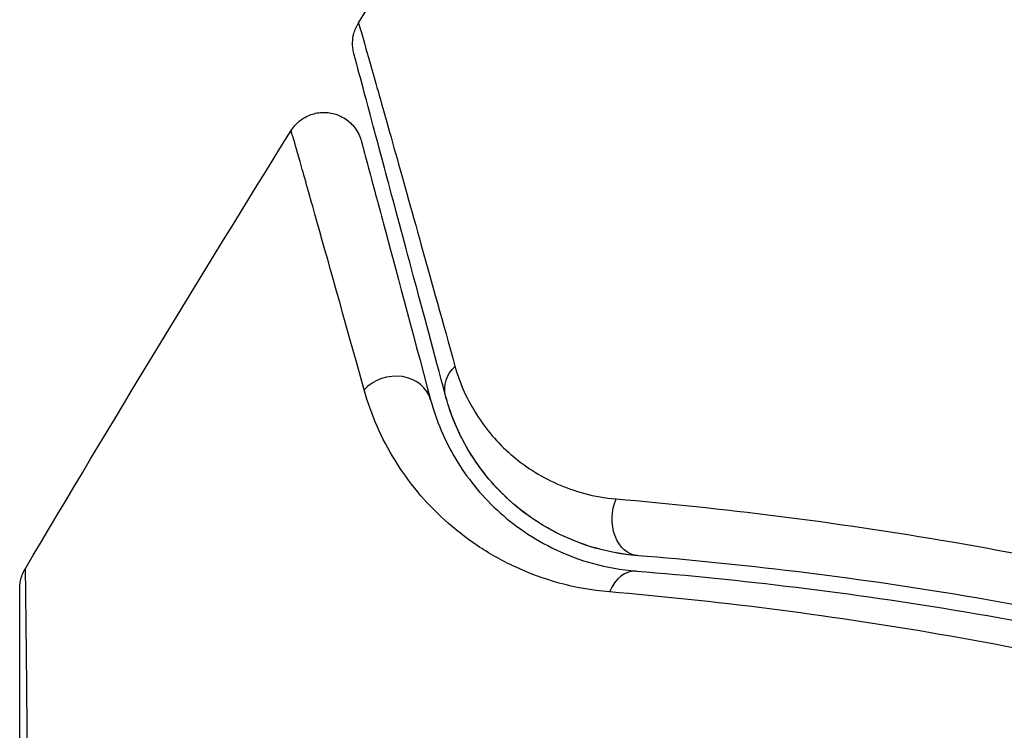
# Model space of a CAD drawing. Units: millimetres. Extents: x -4302 to 4754, y -4650 to 4234.
# Drawn here: x 1643 to 1656, y -2581 to -2572 of the extents above; entities that cross this region are included whole.
import ezdxf

# ---------------------------------------------------------------- set-up
doc = ezdxf.new("R2010")
doc.units = ezdxf.units.MM
doc.header["$LTSCALE"] = 20
doc.layers.add('2d', color=230, linetype='Continuous')

msp = doc.modelspace()

# ---------------------------------------------------------------- linework, layer by layer
at = {"layer": '2d', "extrusion": (0, 0, -1)}
for centre, major_axis, ratio, end_param in [((1649.452, -2576.99), (0.483, 0.129), 0.819777, 4.110513), ((1651.491, -2578.687), (0.04, 0.498), 0.738794, 5.143303)]:
    msp.add_ellipse(centre, major_axis=major_axis, ratio=ratio, start_param=3.141593, end_param=end_param, dxfattribs=at)
at = {"layer": '2d'}
for centre, major_axis, ratio, end_param in [((1648.293, -2577.3), (0.483, 0.129), 0.858093, 2.20525), ((1651.396, -2579.883), (0.04, 0.498), 0.71706, 1.149567)]:
    msp.add_ellipse(centre, major_axis=major_axis, ratio=ratio, start_param=0, end_param=end_param, dxfattribs=at)
for points in [[(1647.844, -2572.302), (1650.436, -2568.187), (1653.13, -2564.135), (1655.921, -2560.152)], [(1647.844, -2572.302), (1647.844, -2572.302), (1647.844, -2572.302), (1647.844, -2572.302)], [(1643.536, -2579.359), (1644.66, -2577.458), (1645.806, -2575.569), (1646.973, -2573.694)], [(1643.536, -2579.359), (1643.536, -2579.359), (1643.536, -2579.359), (1643.536, -2579.359)]]:
    msp.add_open_spline(points, degree=3, dxfattribs=at)
for points, knots in [([(1647.784, -2572.697), (1647.778, -2572.674), (1647.774, -2572.651), (1647.768, -2572.604), (1647.767, -2572.58), (1647.768, -2572.517), (1647.774, -2572.477), (1647.797, -2572.391), (1647.818, -2572.344), (1647.844, -2572.302)], [0, 0, 0, 0, 0.00716492, 0.00716492, 0.01418504, 0.01418504, 0.02611916, 0.02611916, 0.04109674, 0.04109674, 0.04109674, 0.04109674]), ([(1647.844, -2572.302), (1647.844, -2572.302), (1647.846, -2572.308), (1647.851, -2572.327), (1647.854, -2572.337), (1647.86, -2572.356), (1647.861, -2572.361), (1647.864, -2572.37), (1647.865, -2572.373), (1647.871, -2572.393), (1647.881, -2572.425), (1647.924, -2572.575), (1647.974, -2572.748), (1648.077, -2573.112), (1648.116, -2573.251), (1648.203, -2573.56), (1648.251, -2573.73), (1648.509, -2574.651), (1648.776, -2575.605), (1649.091, -2576.737)], [0.02456002, 0.02456002, 0.02456002, 0.02456002, 0.02999101, 0.02999101, 0.03299011, 0.03299011, 0.03373989, 0.03373989, 0.03448967, 0.03448967, 0.03598922, 0.03598922, 0.03898832, 0.03898832, 0.04048787, 0.04048787, 0.04198742, 0.04198742, 0.04798562, 0.04798562, 0.04798562, 0.04798562]), ([(1648.969, -2577.119), (1648.667, -2575.99), (1648.412, -2575.041), (1648.167, -2574.127), (1648.122, -2573.958), (1648.039, -2573.649), (1648.002, -2573.509), (1647.904, -2573.143), (1647.857, -2572.97), (1647.817, -2572.82), (1647.809, -2572.788), (1647.802, -2572.763), (1647.8, -2572.756), (1647.794, -2572.733), (1647.791, -2572.723), (1647.786, -2572.704), (1647.784, -2572.697), (1647.784, -2572.697)], [0, 0, 0, 0, 0.00604989, 0.00604989, 0.00756236, 0.00756236, 0.00907483, 0.00907483, 0.01209978, 0.01209978, 0.01361225, 0.01361225, 0.01512472, 0.01512472, 0.01814967, 0.01814967, 0.02364717, 0.02364717, 0.02364717, 0.02364717]), ([(1646.973, -2573.694), (1647.001, -2573.648), (1647.037, -2573.607), (1647.108, -2573.548), (1647.14, -2573.528), (1647.222, -2573.486), (1647.276, -2573.47), (1647.363, -2573.458), (1647.397, -2573.457), (1647.485, -2573.462), (1647.54, -2573.475), (1647.62, -2573.509), (1647.65, -2573.525), (1647.722, -2573.574), (1647.763, -2573.613), (1647.816, -2573.682), (1647.833, -2573.711), (1647.861, -2573.769), (1647.872, -2573.798), (1647.88, -2573.828)], [0, 0, 0, 0, 0.0160984, 0.0160984, 0.0273867, 0.0273867, 0.0437913, 0.0437913, 0.0537983, 0.0537983, 0.0702332, 0.0702332, 0.0801032, 0.0801032, 0.0965411, 0.0965411, 0.1063987, 0.1063987, 0.1157817, 0.1157817, 0.1157817, 0.1157817]), ([(1647.917, -2577.043), (1647.655, -2576.104), (1647.44, -2575.337), (1647.242, -2574.634), (1647.206, -2574.506), (1647.142, -2574.278), (1647.113, -2574.178), (1647.041, -2573.927), (1647.011, -2573.821), (1646.995, -2573.77), (1646.993, -2573.765), (1646.991, -2573.757), (1646.99, -2573.753), (1646.987, -2573.742), (1646.985, -2573.735), (1646.98, -2573.72), (1646.978, -2573.713), (1646.974, -2573.699), (1646.973, -2573.694), (1646.973, -2573.694)], [0, 0, 0, 0, 0.00567223, 0.00567223, 0.00709029, 0.00709029, 0.00850835, 0.00850835, 0.01134447, 0.01134447, 0.0120535, 0.0120535, 0.01276253, 0.01276253, 0.01418058, 0.01418058, 0.0170167, 0.0170167, 0.02223711, 0.02223711, 0.02223711, 0.02223711]), ([(1647.88, -2573.828), (1647.88, -2573.828), (1647.882, -2573.833), (1647.886, -2573.848), (1647.887, -2573.854), (1647.891, -2573.87), (1647.893, -2573.876), (1647.896, -2573.887), (1647.897, -2573.891), (1647.899, -2573.899), (1647.901, -2573.904), (1647.913, -2573.952), (1647.941, -2574.055), (1648.008, -2574.305), (1648.035, -2574.405), (1648.096, -2574.632), (1648.13, -2574.759), (1648.318, -2575.462), (1648.524, -2576.231), (1648.776, -2577.171)], [0.02275047, 0.02275047, 0.02275047, 0.02275047, 0.02787328, 0.02787328, 0.0306606, 0.0306606, 0.03205427, 0.03205427, 0.0327511, 0.0327511, 0.03344793, 0.03344793, 0.03623526, 0.03623526, 0.03762892, 0.03762892, 0.03902259, 0.03902259, 0.04459724, 0.04459724, 0.04459724, 0.04459724]), ([(1649.091, -2576.737), (1649.156, -2576.969), (1649.252, -2577.176), (1649.493, -2577.554), (1649.64, -2577.726), (1649.987, -2578.028), (1650.184, -2578.156), (1650.634, -2578.356), (1650.888, -2578.428), (1651.173, -2578.452)], [0, 0, 0, 0, 0.001256209, 0.001256209, 0.002512418, 0.002512418, 0.003768626, 0.003768626, 0.005024835, 0.005024835, 0.005024835, 0.005024835]), ([(1651.086, -2579.654), (1650.624, -2579.615), (1650.226, -2579.495), (1649.696, -2579.25), (1649.531, -2579.156), (1649.227, -2578.953), (1649.088, -2578.843), (1648.703, -2578.494), (1648.49, -2578.234), (1648.142, -2577.671), (1648.008, -2577.368), (1647.917, -2577.043)], [0, 0, 0, 0, 0.001968794, 0.001968794, 0.002953191, 0.002953191, 0.003937588, 0.003937588, 0.005906382, 0.005906382, 0.007875176, 0.007875176, 0.007875176, 0.007875176]), ([(1648.776, -2577.171), (1648.85, -2577.445), (1648.959, -2577.701), (1649.245, -2578.177), (1649.421, -2578.397), (1649.741, -2578.693), (1649.857, -2578.787), (1650.112, -2578.96), (1650.25, -2579.04), (1650.697, -2579.25), (1651.036, -2579.353), (1651.436, -2579.385)], [0, 0, 0, 0, 0.001864837, 0.001864837, 0.003729674, 0.003729674, 0.004662092, 0.004662092, 0.00559451, 0.00559451, 0.007459347, 0.007459347, 0.007459347, 0.007459347]), ([(1651.452, -2579.186), (1651.22, -2579.167), (1651.018, -2579.123), (1650.651, -2579.008), (1650.488, -2578.936), (1650.043, -2578.695), (1649.814, -2578.505), (1649.444, -2578.11), (1649.305, -2577.904), (1649.091, -2577.5), (1649.018, -2577.301), (1648.969, -2577.119)], [0, 0, 0, 0, 0.001140977, 0.001140977, 0.002281954, 0.002281954, 0.004563907, 0.004563907, 0.006845861, 0.006845861, 0.009127814, 0.009127814, 0.009127814, 0.009127814]), ([(1651.452, -2579.186), (1651.118, -2579.159), (1650.814, -2579.075), (1650.276, -2578.838), (1650.04, -2578.685), (1649.726, -2578.411), (1649.63, -2578.313), (1649.453, -2578.105), (1649.373, -2577.996), (1649.157, -2577.652), (1649.045, -2577.4), (1648.969, -2577.119)], [0, 0, 0, 0, 0.001348017, 0.001348017, 0.002696033, 0.002696033, 0.003370042, 0.003370042, 0.00404405, 0.00404405, 0.005392066, 0.005392066, 0.005392066, 0.005392066]), ([(1651.173, -2578.452), (1652.518, -2578.566), (1653.973, -2578.743), (1657.061, -2579.274), (1658.695, -2579.627), (1660.421, -2580.102)], [0, 0, 0, 0, 0.00590649, 0.00590649, 0.01181297, 0.01181297, 0.01181297, 0.01181297]), ([(1660.472, -2580.754), (1658.787, -2580.297), (1657.191, -2579.959), (1654.179, -2579.455), (1652.762, -2579.29), (1651.452, -2579.186)], [0, 0, 0, 0, 0.00577336, 0.00577336, 0.01154671, 0.01154671, 0.01154671, 0.01154671]), ([(1643.466, -2579.614), (1643.466, -2579.613), (1643.466, -2579.613), (1643.466, -2579.613), (1643.466, -2579.612), (1643.466, -2579.61), (1643.466, -2579.609), (1643.466, -2579.597), (1643.467, -2579.586), (1643.469, -2579.554), (1643.472, -2579.533), (1643.488, -2579.458), (1643.508, -2579.406), (1643.536, -2579.359)], [0, 0, 0, 0, 0.00005043, 0.00005043, 0.00017146, 0.00017146, 0.00057489, 0.00057489, 0.00380395, 0.00380395, 0.01027183, 0.01027183, 0.02662044, 0.02662044, 0.02662044, 0.02662044]), ([(1643.536, -2579.359), (1643.536, -2579.359), (1643.536, -2579.365), (1643.536, -2579.383), (1643.536, -2579.392), (1643.536, -2579.412), (1643.537, -2579.416), (1643.537, -2579.425), (1643.537, -2579.435), (1643.539, -2579.499), (1643.54, -2579.583), (1643.544, -2579.938), (1643.548, -2580.311), (1643.555, -2581.033), (1643.558, -2581.301), (1643.563, -2581.887), (1643.566, -2582.203), (1643.575, -2583.203), (1643.581, -2583.941), (1643.591, -2585.109), (1643.594, -2585.495), (1643.597, -2585.893)], [0.03052739, 0.03052739, 0.03052739, 0.03052739, 0.03726685, 0.03726685, 0.04099353, 0.04099353, 0.0419252, 0.0419252, 0.04285687, 0.04285687, 0.04472022, 0.04472022, 0.0484469, 0.0484469, 0.05031024, 0.05031024, 0.05217359, 0.05217359, 0.05590027, 0.05590027, 0.05765264, 0.05765264, 0.05765264, 0.05765264]), ([(1651.436, -2579.385), (1652.766, -2579.491), (1654.189, -2579.659), (1657.188, -2580.163), (1658.765, -2580.498), (1660.42, -2580.947)], [0, 0, 0, 0, 0.00561537, 0.00561537, 0.01123074, 0.01123074, 0.01123074, 0.01123074]), ([(1643.466, -2585.888), (1643.466, -2585.576), (1643.466, -2585.273), (1643.466, -2584.183), (1643.466, -2583.445), (1643.466, -2582.445), (1643.466, -2582.128), (1643.466, -2581.542), (1643.466, -2581.274), (1643.466, -2580.553), (1643.466, -2580.18), (1643.466, -2579.829), (1643.466, -2579.748), (1643.466, -2579.687), (1643.466, -2579.68), (1643.466, -2579.671), (1643.466, -2579.666), (1643.466, -2579.647), (1643.466, -2579.637), (1643.466, -2579.619), (1643.466, -2579.614), (1643.466, -2579.614)], [0.0022698, 0.0022698, 0.0022698, 0.0022698, 0.00362128, 0.00362128, 0.00724257, 0.00724257, 0.00905321, 0.00905321, 0.01086385, 0.01086385, 0.01448514, 0.01448514, 0.01629578, 0.01629578, 0.0172011, 0.0172011, 0.01810642, 0.01810642, 0.02172771, 0.02172771, 0.02826335, 0.02826335, 0.02826335, 0.02826335]), ([(1660.111, -2581.265), (1658.446, -2580.806), (1656.86, -2580.462), (1653.847, -2579.942), (1652.42, -2579.766), (1651.086, -2579.654)], [0, 0, 0, 0, 0.00567021, 0.00567021, 0.01134043, 0.01134043, 0.01134043, 0.01134043])]:
    msp.add_open_spline(points, degree=3, knots=knots, dxfattribs=at)

doc.saveas('drawing.dxf')
